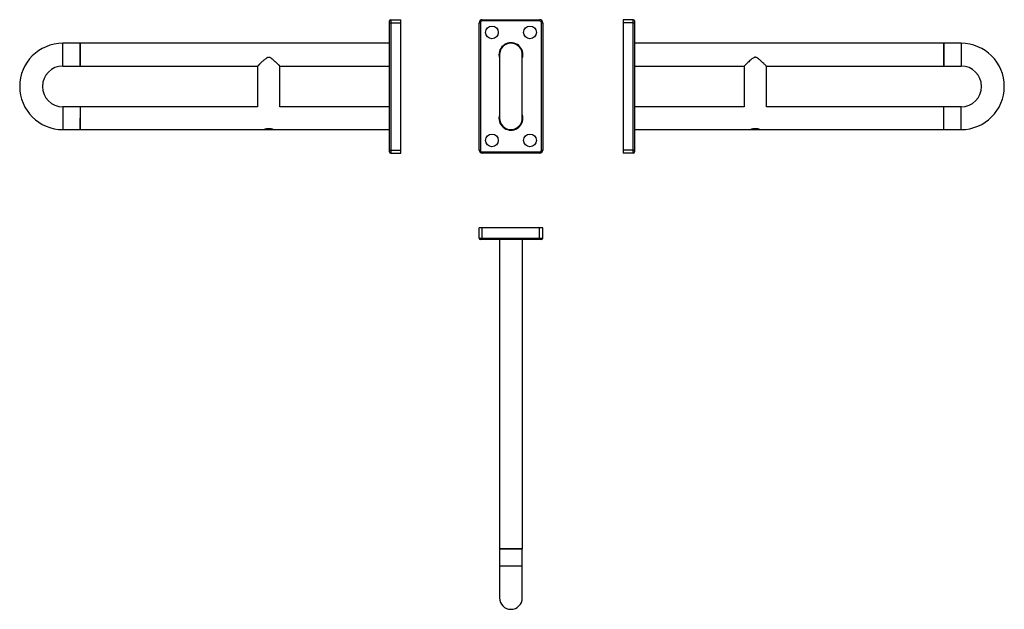
# Model space of a CAD drawing. Units: millimetres. Extents: x -625 to 925, y -718 to 210.
import ezdxf

# ---------------------------------------------------------------- set-up
doc = ezdxf.new("R2010")
doc.units = ezdxf.units.MM

msp = doc.modelspace()

# ---------------------------------------------------------------- linework, layer by layer
at = {"color": 7, "linetype": 'Continuous', "lineweight": 30}
for p, q in [((-43, 204.8), (-43, 207.8)), ((-43, 4.8), (-43, 204.8)), ((-43, 204.8), (-41, 204.8)), ((-41, 209.8), (-41, 204.8)), ((-41, 209.8), (-25, 209.8)), ((-41, 204.8), (-41, 4.8)), ((-41, 204.8), (-25, 204.8)), ((-25, 204.8), (-25, 209.8)), ((-25, 4.8), (-25, 204.8)), ((98.2, 4.8), (98.2, 204.8)), ((98.2, 204.8), (100.2, 204.8)), ((100.2, 204.8), (100.2, 4.8)), ((103.2, 209.8), (103.2, 207.8)), ((103.2, 209.8), (193.2, 209.8)), ((193.2, 207.8), (103.2, 207.8)), ((193.2, 209.8), (193.2, 207.8)), ((196.2, 4.8), (196.2, 204.8)), ((196.2, 204.8), (198.2, 204.8)), ((198.2, 204.8), (198.2, 4.8)), ((324.7, 209.8), (324.7, 204.8)), ((340.7, 209.8), (324.7, 209.8)), ((340.7, 204.8), (324.7, 204.8)), ((324.7, 204.8), (324.7, 4.8)), ((340.7, 204.8), (340.7, 209.8)), ((340.7, 4.8), (340.7, 204.8)), ((340.7, 204.8), (342.7, 204.8)), ((342.7, 207.8), (342.7, 204.8)), ((342.7, 204.8), (342.7, 4.8)), ((-530, 172.7), (-557.1, 172.7)), ((-529.7, 172.8), (-530, 172.5)), ((-530, 154.8), (-530, 172.7)), ((-43, 172.8), (-529.7, 172.8)), ((-529.7, 172.8), (-529.7, 154.8)), ((829.5, 172.8), (342.7, 172.8)), ((829.7, 172.5), (829.5, 172.8)), ((829.5, 136.8), (829.5, 172.8)), ((856.8, 172.7), (829.7, 172.7)), ((829.7, 172.7), (829.7, 136.9)), ((-530, 136.9), (-530, 154.8)), ((-529.7, 154.8), (-529.7, 136.8)), ((130.3, 154.8), (130.3, 54.8)), ((166.1, 54.8), (166.1, 154.8)), ((-557.1, 136.9), (-530, 136.9)), ((-530, 137), (-529.7, 136.8)), ((-529.7, 136.8), (-250.5, 136.8)), ((-250.5, 136.8), (-250.5, 72.8)), ((-215.5, 72.8), (-215.5, 136.8)), ((-215.5, 136.8), (-43, 136.8)), ((342.7, 136.8), (515.2, 136.8)), ((515.2, 136.8), (515.2, 72.8)), ((550.2, 72.8), (550.2, 136.8)), ((550.2, 136.8), (829.5, 136.8)), ((829.5, 136.8), (829.7, 137)), ((829.7, 136.9), (856.8, 136.9)), ((-530, 72.7), (-557.1, 72.7)), ((-529.7, 72.8), (-530, 72.5)), ((-530, 72.7), (-530, 54.8)), ((-250.5, 72.8), (-529.7, 72.8)), ((-529.7, 72.8), (-529.7, 54.8)), ((-43, 72.8), (-215.5, 72.8)), ((515.2, 72.8), (342.7, 72.8)), ((829.5, 72.8), (550.2, 72.8)), ((829.7, 72.5), (829.5, 72.8)), ((829.5, 36.8), (829.5, 72.8)), ((856.8, 72.7), (829.7, 72.7)), ((829.7, 36.9), (829.7, 72.7)), ((-530, 37), (-530, 54.8)), ((-530, 54.8), (-530, 36.9)), ((-529.7, 54.8), (-529.7, 36.8)), ((-557.1, 36.9), (-530, 36.9)), ((-530, 37), (-529.7, 36.8)), ((-529.7, 36.8), (-241.2, 36.8)), ((-241.2, 36.8), (-236.8, 36.8)), ((-236.4, 36.8), (-234.7, 36.8)), ((-234.3, 36.8), (-234.2, 36.8)), ((-234.2, 37), (-233.8, 37)), ((-234.2, 36.8), (-234.2, 37)), ((-233.8, 37), (-233.8, 36.8)), ((-233.8, 36.8), (-233.8, 36.8)), ((-233.8, 36.8), (-232.1, 36.8)), ((-231.7, 36.8), (-231.7, 36.8)), ((-231.3, 36.8), (-229.6, 36.8)), ((-229.2, 36.8), (-224.8, 36.8)), ((-224.8, 36.8), (-43, 36.8)), ((140, 38.8), (140, 38.8)), ((156.4, 38.8), (156.4, 38.8)), ((342.7, 36.8), (524.5, 36.8)), ((524.5, 36.8), (528.9, 36.8)), ((528.9, 36.8), (529.3, 36.8)), ((528.9, 36.8), (528.9, 36.8)), ((529.3, 36.8), (529.3, 36.8)), ((529.3, 36.8), (531, 36.8)), ((529.3, 36.8), (529.3, 36.8)), ((531.4, 36.8), (531.5, 36.8)), ((531.9, 36.8), (533.6, 36.8)), ((534, 36.8), (534.1, 36.8)), ((534.4, 36.8), (536.1, 36.8)), ((536.1, 37), (536.5, 37)), ((536.1, 36.8), (536.1, 37)), ((536.1, 36.8), (536.1, 36.8)), ((536.5, 37), (536.5, 36.8)), ((536.5, 36.8), (540.9, 36.8)), ((540.9, 36.8), (829.5, 36.8)), ((829.5, 36.8), (829.7, 37)), ((829.7, 36.9), (856.8, 36.9)), ((-43, 4.8), (-41, 4.8)), ((-43, 1.8), (-43, 4.8)), ((-41, 4.8), (-25, 4.8)), ((-41, 4.8), (-41, -0.2)), ((-25, -0.2), (-25, 4.8)), ((98.2, 4.8), (100.2, 4.8)), ((103.2, 1.8), (103.2, -0.2)), ((103.2, 1.8), (193.2, 1.8)), ((193.2, 1.8), (193.2, -0.2)), ((196.2, 4.8), (198.2, 4.8)), ((340.7, 4.8), (324.7, 4.8)), ((324.7, 4.8), (324.7, -0.2)), ((340.7, -0.2), (340.7, 4.8)), ((340.7, 4.8), (342.7, 4.8)), ((342.7, 4.8), (342.7, 1.8)), ((-41, -0.2), (-25, -0.2)), ((193.2, -0.2), (103.2, -0.2)), ((340.7, -0.2), (324.7, -0.2)), ((103.2, -117.8), (98.2, -117.8)), ((98.2, -133.8), (98.2, -117.8)), ((103.2, -133.8), (103.2, -117.8)), ((193.2, -117.8), (103.2, -117.8)), ((193.2, -133.8), (193.2, -117.8)), ((198.2, -117.8), (193.2, -117.8)), ((198.2, -133.8), (198.2, -117.8)), ((98.2, -133.8), (103.2, -133.8)), ((103.2, -135.8), (100.2, -135.8)), ((103.2, -133.8), (193.2, -133.8)), ((103.2, -133.8), (103.2, -135.8)), ((193.2, -135.8), (103.2, -135.8)), ((130.2, -135.8), (130.2, -622.5)), ((166.2, -622.5), (166.2, -135.8)), ((193.2, -133.8), (198.2, -133.8)), ((193.2, -133.8), (193.2, -135.8)), ((196.2, -135.8), (193.2, -135.8)), ((130.2, -622.5), (130.5, -622.8)), ((130.2, -622.5), (166.2, -622.5)), ((130.3, -622.8), (130.3, -649.9)), ((166.1, -622.8), (130.3, -622.8)), ((166, -622.8), (166.2, -622.5)), ((166.1, -649.9), (166.1, -622.8)), ((130.3, -649.9), (130.3, -699.9)), ((166.1, -699.9), (166.1, -649.9))]:
    msp.add_line(p, q, dxfattribs=at)
at = {"color": 8, "linetype": 'Continuous', "lineweight": 30}
for p, q in [((-557.1, 154.8), (-557.1, 172.7)), ((856.8, 172.7), (856.8, 136.9)), ((-557.1, 136.9), (-557.1, 154.8)), ((-557.1, 72.7), (-557.1, 54.8)), ((856.8, 36.9), (856.8, 72.7)), ((-557.1, 54.8), (-557.1, 36.9)), ((166.1, -649.9), (130.3, -649.9))]:
    msp.add_line(p, q, dxfattribs=at)
at = {"color": 7, "linetype": 'Continuous', "lineweight": 30, "flags": 128}
msp.add_lwpolyline([(550.2, 136.8), (550.2, 136.8), (550.1, 136.9), (550, 137), (549.8, 137.3), (549.5, 137.5), (549.2, 137.8), (548.8, 138.2), (548.2, 138.7), (547.6, 139.4), (546.9, 140.1), (546.1, 140.8), (544.9, 141.9), (543.7, 143.1), (542.4, 144.3), (541, 145.5), (539.9, 146.5), (538.9, 147.4), (537.7, 148.3), (536.5, 149.1), (535.6, 149.7), (534.7, 150.2), (533.9, 150.4), (533.1, 150.6), (532.3, 150.6), (531.5, 150.4), (531, 150.2), (530.4, 150), (529.4, 149.4), (528.4, 148.8), (527.5, 148), (526.5, 147.3), (525.1, 146.1), (523.8, 144.9), (522.5, 143.7), (521.2, 142.5), (520.4, 141.7), (519.6, 141), (518.9, 140.3), (518.2, 139.6), (517.6, 139), (517, 138.5), (516.5, 138), (516.1, 137.6), (515.8, 137.3), (515.6, 137.1), (515.4, 136.9), (515.3, 136.8), (515.2, 136.8), (515.2, 136.8)], dxfattribs=at)
at = {"color": 7, "linetype": 'Continuous', "lineweight": 30}
for centre in [(118.2, 189.8), (178.2, 189.8), (118.2, 19.8), (178.2, 19.8)]:
    msp.add_circle(centre, 10, dxfattribs=at)
for centre, radius, start, end in [((-41, 207.8), 2, 90, 180), ((103.2, 204.8), 5, 90, 180), ((103.2, 204.8), 3, 90, 180), ((193.2, 204.8), 5, 0, 90), ((193.2, 204.8), 3, 0, 90), ((340.7, 207.8), 2, 0, 90), ((-557.1, 104.8), 67.9, 90, 270), ((148.2, 154.8), 18.2, 0, 191.2392), ((148.2, 154.8), 18, 0, 186.0423), ((148.2, 154.8), 17.9, 0, 180), ((856.8, 104.8), 67.9, 0, 90), ((148.2, 154.8), 18.3, 348.7608, 0), ((148.2, 154.8), 18, 353.9577, 0), ((-557.1, 104.8), 32.1, 90, 180), ((856.8, 104.8), 32.1, 270, 90), ((-557.1, 104.8), 32.1, 180, 270), ((856.8, 104.8), 67.9, 270, 0), ((148.2, 54.8), 18.2, 168.7608, 0), ((148.2, 54.8), 18, 173.9577, 0), ((148.2, 54.8), 17.9, 180, 0), ((148.2, 54.8), 18.3, 0, 11.2392), ((148.2, 54.8), 18, 0, 6.0423), ((-41, 1.8), 2, 180, 270), ((103.2, 4.8), 5, 180, 270), ((103.2, 4.8), 3, 180, 270), ((193.2, 4.8), 3, 270, 0), ((193.2, 4.8), 5, 270, 0), ((340.7, 1.8), 2, 270, 0), ((100.2, -133.8), 2, 180, 270), ((196.2, -133.8), 2, 270, 0), ((148.2, -699.9), 17.9, 180, 0)]:
    msp.add_arc(centre, radius, start, end, dxfattribs=at)
at = {"color": 8, "linetype": 'Continuous', "lineweight": 30}
for centre, start, end in [((148.2, 154.8), 0, 197.3181), ((148.2, 154.8), 342.6819, 0), ((148.2, 54.8), 162.6819, 0), ((148.2, 54.8), 0, 17.3181)]:
    msp.add_arc(centre, 18.8, start, end, dxfattribs=at)
at = {"color": 7, "linetype": 'Continuous', "lineweight": 30}
for points, knots in [([(-215.5, 136.8), (-215.5, 136.8), (-215.5, 136.8), (-215.6, 136.9), (-215.8, 137.1), (-216.1, 137.4), (-216.4, 137.7), (-216.8, 138.1), (-217.3, 138.5), (-217.8, 139.1), (-218.5, 139.8), (-219.4, 140.6), (-220.3, 141.5), (-221.3, 142.4), (-222.3, 143.3), (-223.2, 144.2), (-224.2, 145.1), (-225.3, 146.1), (-226.4, 147), (-227.5, 147.9), (-228.7, 148.8), (-229.8, 149.5), (-230.7, 150), (-231.3, 150.3), (-231.8, 150.5), (-232.5, 150.6), (-233.2, 150.6), (-234, 150.5), (-234.7, 150.3), (-235.5, 149.9), (-236.2, 149.5), (-236.9, 149), (-237.9, 148.3), (-239.1, 147.4), (-240.5, 146.2), (-241.8, 145), (-243.1, 143.9), (-244.2, 142.8), (-245.3, 141.8), (-246.3, 140.8), (-247.2, 139.9), (-247.9, 139.2), (-248.5, 138.7), (-249, 138.2), (-249.5, 137.7), (-249.8, 137.4), (-250.1, 137.2), (-250.3, 137), (-250.4, 136.8), (-250.5, 136.8), (-250.5, 136.8), (-250.5, 136.8)], [0, 0, 0, 0, 0.018563, 0.037127, 0.056334, 0.075544, 0.094084, 0.112625, 0.131621, 0.15062, 0.17674, 0.202865, 0.229723, 0.256584, 0.280276, 0.30399, 0.327686, 0.352056, 0.376443, 0.40081, 0.42441, 0.448152, 0.46443, 0.472715, 0.480995, 0.492528, 0.504387, 0.515927, 0.527754, 0.541568, 0.555398, 0.569589, 0.583784, 0.613961, 0.644147, 0.674923, 0.705697, 0.734053, 0.762406, 0.791465, 0.820518, 0.841438, 0.862354, 0.883802, 0.905246, 0.922858, 0.940469, 0.958573, 0.976675, 0.994304, 1, 1, 1, 1]), ([(-241.2, 36.8), (-241.2, 36.8), (-241.2, 36.8), (-241.1, 36.8), (-241, 36.9), (-240.9, 36.9), (-240.7, 37), (-240.4, 37.1), (-240.1, 37.2), (-239.8, 37.4), (-239.4, 37.5), (-239, 37.7), (-238.6, 37.8), (-238, 38), (-237.5, 38.2), (-236.9, 38.3), (-236.2, 38.4), (-235.6, 38.6), (-234.9, 38.7), (-234.2, 38.7), (-233.5, 38.8), (-232.8, 38.8), (-232.2, 38.8), (-231.5, 38.7), (-230.9, 38.6), (-230.3, 38.6), (-229.8, 38.5), (-229.2, 38.3), (-228.6, 38.2), (-228.1, 38.1), (-227.6, 37.9), (-227.1, 37.7), (-226.7, 37.6), (-226.2, 37.4), (-225.9, 37.3), (-225.5, 37.1), (-225.3, 37), (-225, 36.9), (-224.9, 36.9), (-224.8, 36.8), (-224.8, 36.8), (-224.8, 36.8)], [0, 0, 0, 0, 0.012006, 0.038221, 0.06209, 0.08596, 0.110483, 0.135007, 0.159654, 0.1843, 0.209557, 0.234814, 0.261515, 0.288217, 0.31565, 0.343083, 0.370426, 0.397767, 0.42606, 0.45435, 0.479296, 0.504241, 0.530022, 0.555802, 0.579177, 0.602553, 0.626529, 0.650506, 0.675433, 0.700361, 0.725894, 0.751426, 0.778639, 0.805851, 0.833867, 0.861881, 0.888763, 0.915644, 0.943457, 0.971268, 1, 1, 1, 1]), ([(-241.1, 36.8), (-241.1, 36.8), (-241.1, 36.8), (-241, 36.8), (-240.9, 36.9), (-240.7, 37), (-240.5, 37.1), (-240.2, 37.2), (-239.9, 37.3), (-239.5, 37.5), (-239.1, 37.6), (-238.7, 37.8), (-238.2, 37.9), (-237.6, 38.1), (-237.1, 38.2), (-236.4, 38.4), (-235.8, 38.5), (-235.1, 38.6), (-234.4, 38.7), (-233.8, 38.7), (-233.1, 38.8), (-232.4, 38.7), (-231.8, 38.7), (-231.2, 38.7), (-230.6, 38.6), (-230, 38.5), (-229.4, 38.4), (-228.9, 38.2), (-228.3, 38.1), (-227.8, 37.9), (-227.3, 37.8), (-226.9, 37.6), (-226.4, 37.5), (-226, 37.3), (-225.7, 37.2), (-225.4, 37.1), (-225.2, 36.9), (-225, 36.9), (-224.9, 36.8), (-224.8, 36.8), (-224.8, 36.8), (-224.8, 36.8)], [0, 0, 0, 0, 0.0246932, 0.0493868, 0.0748377, 0.1002896, 0.1249695, 0.1496506, 0.1749806, 0.2003119, 0.2262941, 0.252277, 0.2789301, 0.3055829, 0.3330556, 0.3605265, 0.3888865, 0.4172439, 0.443182, 0.4691181, 0.4959737, 0.5228297, 0.5464133, 0.569998, 0.5942398, 0.6184836, 0.642655, 0.666828, 0.6915794, 0.7163314, 0.742928, 0.7695248, 0.7968453, 0.8241647, 0.8515198, 0.8788733, 0.9071484, 0.9354216, 0.9608026, 0.986183, 1, 1, 1, 1]), ([(-236.8, 36.8), (-236.7, 36.8), (-236.7, 36.8), (-236.5, 36.8), (-236.2, 36.8), (-235.8, 36.8), (-235.4, 36.8), (-235, 36.8), (-234.6, 36.8), (-234.4, 36.8), (-234.3, 36.8), (-234.3, 36.8), (-234.3, 36.8)], [0, 0, 0, 0, 0.107194, 0.214383, 0.321732, 0.429191, 0.536473, 0.643568, 0.750759, 0.858178, 0.965599, 1, 1, 1, 1]), ([(-236.4, 36.8), (-236.4, 36.8), (-236.4, 36.8), (-236.3, 36.8), (-236.2, 36.8), (-236, 36.8), (-235.7, 36.8), (-235.6, 36.8), (-235.5, 36.8)], [0, 0, 0, 0, 0.005688, 0.220169, 0.434649, 0.649342, 0.864115, 1, 1, 1, 1]), ([(-235.5, 36.8), (-235.4, 36.8), (-235.2, 36.8), (-235, 36.8), (-234.8, 36.8), (-234.7, 36.8), (-234.7, 36.8), (-234.7, 36.8)], [0, 0, 0, 0, 0.214578, 0.429155, 0.643881, 0.858707, 1, 1, 1, 1]), ([(-233.8, 36.8), (-233.8, 36.8), (-234, 36.8), (-234.1, 36.8), (-234.2, 36.8), (-234.2, 36.8), (-234.2, 36.8)], [0, 0, 0, 0, 0.109209, 0.51451, 0.919683, 1, 1, 1, 1]), ([(-233.8, 36.8), (-233.7, 36.8), (-233.5, 36.8), (-233.1, 36.8), (-232.6, 36.8), (-232.2, 36.8), (-231.9, 36.8), (-231.7, 36.8), (-231.7, 36.8), (-231.7, 36.8)], [0, 0, 0, 0, 0.1455, 0.291008, 0.436286, 0.581463, 0.726907, 0.872569, 1, 1, 1, 1]), ([(-233.8, 36.8), (-233.8, 36.8), (-233.8, 36.8), (-233.8, 36.8), (-233.6, 36.8), (-233.4, 36.8), (-233.2, 36.8), (-233, 36.8), (-233, 36.8)], [0, 0, 0, 0, 0.005688, 0.220171, 0.434653, 0.649339, 0.864125, 1, 1, 1, 1]), ([(-233, 36.8), (-232.9, 36.8), (-232.7, 36.8), (-232.4, 36.8), (-232.2, 36.8), (-232.1, 36.8), (-232.1, 36.8), (-232.1, 36.8)], [0, 0, 0, 0, 0.214587, 0.429162, 0.643885, 0.85871, 1, 1, 1, 1]), ([(-231.7, 36.8), (-231.7, 36.8), (-231.7, 36.8), (-231.6, 36.8), (-231.4, 36.8), (-231, 36.8), (-230.6, 36.8), (-230.2, 36.8), (-229.8, 36.8), (-229.5, 36.8), (-229.2, 36.8), (-229.2, 36.8), (-229.2, 36.8), (-229.2, 36.8)], [0, 0, 0, 0, 0.013322, 0.120429, 0.227565, 0.334932, 0.44237, 0.549608, 0.656688, 0.763898, 0.871321, 0.978712, 1, 1, 1, 1]), ([(-231.3, 36.8), (-231.3, 36.8), (-231.3, 36.8), (-231.2, 36.8), (-231.1, 36.8), (-230.9, 36.8), (-230.6, 36.8), (-230.5, 36.8), (-230.4, 36.8)], [0, 0, 0, 0, 0.0056858, 0.2201662, 0.434647, 0.6493411, 0.8641256, 1, 1, 1, 1]), ([(-230.4, 36.8), (-230.3, 36.8), (-230.1, 36.8), (-229.9, 36.8), (-229.7, 36.8), (-229.6, 36.8), (-229.6, 36.8), (-229.6, 36.8)], [0, 0, 0, 0, 0.214577, 0.429154, 0.643887, 0.858708, 1, 1, 1, 1]), ([(524.5, 36.8), (524.6, 36.8), (524.6, 36.8), (524.6, 36.8), (524.8, 36.9), (525, 37), (525.2, 37.1), (525.4, 37.2), (525.8, 37.3), (526.1, 37.5), (526.5, 37.6), (527, 37.8), (527.5, 37.9), (528, 38.1), (528.6, 38.3), (529.2, 38.4), (529.9, 38.5), (530.6, 38.6), (531.3, 38.7), (531.9, 38.8), (532.6, 38.8), (533.3, 38.8), (534, 38.7), (534.6, 38.7), (535.2, 38.6), (535.8, 38.5), (536.3, 38.4), (536.9, 38.3), (537.4, 38.1), (537.9, 38), (538.4, 37.8), (538.9, 37.6), (539.3, 37.5), (539.7, 37.3), (540.1, 37.2), (540.4, 37.1), (540.6, 37), (540.8, 36.9), (540.9, 36.8), (540.9, 36.8), (540.9, 36.8), (540.9, 36.8)], [0, 0, 0, 0, 0.024672, 0.049345, 0.074775, 0.100206, 0.124865, 0.149525, 0.174834, 0.200143, 0.226116, 0.252089, 0.278731, 0.305373, 0.332859, 0.360344, 0.388718, 0.41709, 0.443028, 0.468964, 0.495823, 0.522681, 0.54623, 0.569779, 0.593985, 0.618192, 0.64233, 0.666469, 0.691184, 0.715901, 0.742494, 0.769087, 0.796402, 0.823717, 0.851087, 0.878456, 0.906748, 0.935038, 0.960414, 0.98579, 1, 1, 1, 1]), ([(524.6, 36.8), (524.6, 36.8), (524.6, 36.8), (524.7, 36.8), (524.8, 36.9), (524.9, 36.9), (525.1, 37), (525.3, 37.1), (525.6, 37.2), (525.9, 37.4), (526.3, 37.5), (526.7, 37.7), (527.2, 37.8), (527.7, 38), (528.3, 38.1), (528.9, 38.3), (529.5, 38.4), (530.2, 38.5), (530.9, 38.6), (531.6, 38.7), (532.2, 38.7), (532.9, 38.8), (533.5, 38.7), (534.2, 38.7), (534.8, 38.6), (535.4, 38.5), (535.9, 38.4), (536.5, 38.3), (537.1, 38.2), (537.6, 38), (538.1, 37.9), (538.6, 37.7), (539, 37.6), (539.4, 37.4), (539.8, 37.3), (540.1, 37.1), (540.4, 37), (540.6, 36.9), (540.8, 36.9), (540.9, 36.8), (540.9, 36.8), (540.9, 36.8)], [0, 0, 0, 0, 0.012401, 0.03862, 0.062515, 0.086412, 0.110963, 0.135515, 0.16019, 0.184866, 0.210153, 0.23544, 0.26215, 0.288859, 0.316304, 0.343746, 0.37107, 0.398391, 0.426663, 0.454932, 0.479879, 0.504827, 0.530606, 0.556386, 0.579801, 0.603217, 0.627234, 0.651252, 0.676215, 0.701179, 0.726749, 0.75232, 0.779532, 0.806743, 0.834759, 0.862773, 0.889636, 0.916497, 0.944287, 0.972077, 1, 1, 1, 1]), ([(529.4, 36.8), (529.3, 36.8), (529.2, 36.8), (529, 36.8), (529, 36.8), (528.9, 36.8), (528.9, 36.8)], [0, 0, 0, 0, 0.10922, 0.514512, 0.919683, 1, 1, 1, 1]), ([(529.3, 36.8), (529.5, 36.8), (529.7, 36.8), (530.1, 36.8), (530.5, 36.8), (530.9, 36.8), (531.2, 36.8), (531.4, 36.8), (531.4, 36.8), (531.4, 36.8)], [0, 0, 0, 0, 0.145501, 0.291009, 0.436288, 0.581465, 0.726906, 0.872568, 1, 1, 1, 1]), ([(529.4, 36.8), (529.4, 36.8), (529.3, 36.8), (529.4, 36.8), (529.6, 36.8), (529.8, 36.8), (530.1, 36.8), (530.4, 36.8), (530.7, 36.8), (530.9, 36.8), (531, 36.8), (531, 36.8), (531, 36.8)], [0, 0, 0, 0, 0.036692, 0.143957, 0.25127, 0.358681, 0.466101, 0.573411, 0.680678, 0.788026, 0.895458, 1, 1, 1, 1]), ([(531.5, 36.8), (531.5, 36.8), (531.5, 36.8), (531.6, 36.8), (531.8, 36.8), (532.1, 36.8), (532.5, 36.8), (532.9, 36.8), (533.4, 36.8), (533.7, 36.8), (533.9, 36.8), (534, 36.8), (534, 36.8), (534, 36.8)], [0, 0, 0, 0, 0.013323, 0.12043, 0.227567, 0.334933, 0.442372, 0.54961, 0.65669, 0.763896, 0.871321, 0.978712, 1, 1, 1, 1]), ([(531.9, 36.8), (531.9, 36.8), (531.9, 36.8), (532, 36.8), (532.1, 36.8), (532.4, 36.8), (532.7, 36.8), (532.9, 36.8), (533.2, 36.8), (533.4, 36.8), (533.6, 36.8), (533.6, 36.8), (533.6, 36.8)], [0, 0, 0, 0, 0.036692, 0.143959, 0.251269, 0.358685, 0.466099, 0.573415, 0.680677, 0.788028, 0.895458, 1, 1, 1, 1]), ([(534.1, 36.8), (534.1, 36.8), (534.1, 36.8), (534.2, 36.8), (534.5, 36.8), (534.9, 36.8), (535.3, 36.8), (535.7, 36.8), (536, 36.8), (536.1, 36.8), (536.1, 36.8)], [0, 0, 0, 0, 0.098664, 0.243811, 0.3892, 0.534833, 0.680334, 0.825533, 0.970727, 1, 1, 1, 1]), ([(534.5, 36.8), (534.5, 36.8), (534.4, 36.8), (534.5, 36.8), (534.7, 36.8), (534.9, 36.8), (535.2, 36.8), (535.5, 36.8), (535.8, 36.8), (536, 36.8), (536.1, 36.8), (536.1, 36.8), (536.1, 36.8)], [0, 0, 0, 0, 0.036692, 0.143959, 0.251269, 0.35868, 0.466101, 0.573411, 0.680678, 0.788025, 0.895458, 1, 1, 1, 1]), ([(536.5, 36.8), (536.5, 36.8), (536.5, 36.8), (536.3, 36.8), (536.2, 36.8), (536.1, 36.8)], [0, 0, 0, 0, 0.406025, 0.812028, 1, 1, 1, 1])]:
    msp.add_open_spline(points, degree=3, knots=knots, dxfattribs=at)

doc.saveas('drawing.dxf')
